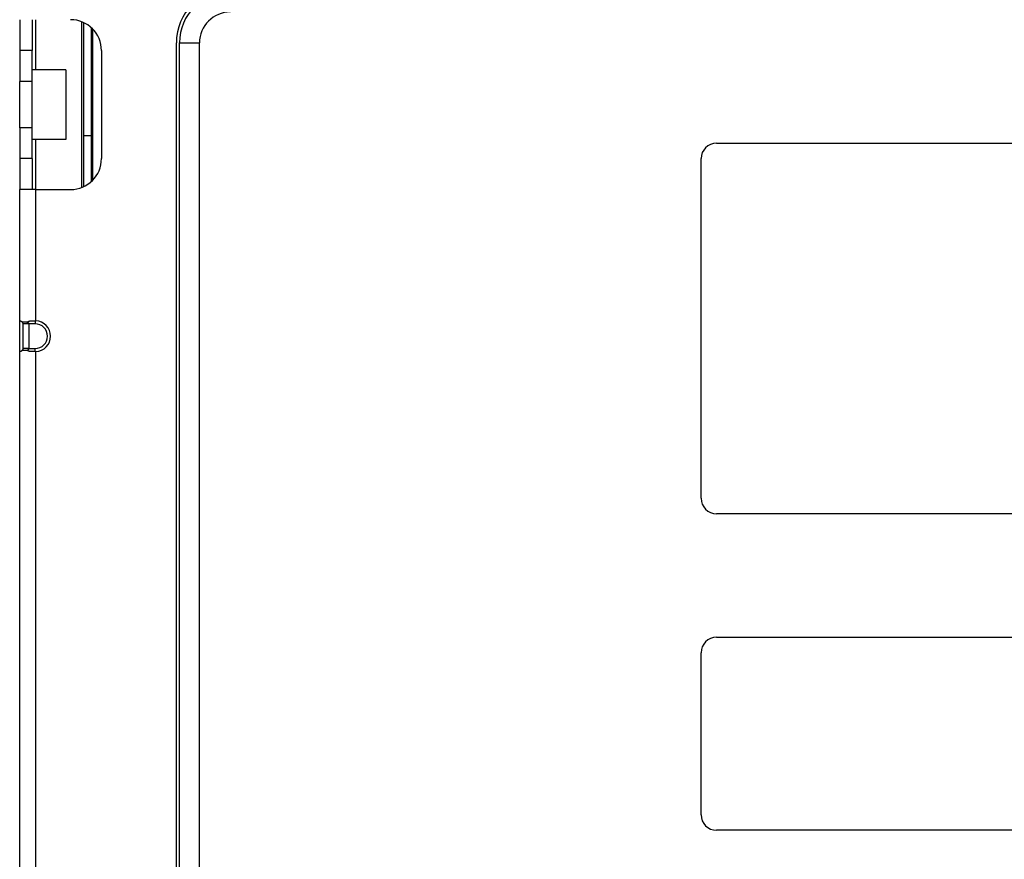
# Model space of a CAD drawing. Units: millimetres. Extents: x 57 to 2066, y 53 to 1442.
# Drawn here: x 1433 to 1497, y 863 to 917 of the extents above; entities that cross this region are included whole.
import ezdxf

# ---------------------------------------------------------------- set-up
doc = ezdxf.new("R2010")
doc.units = ezdxf.units.MM
doc.header["$LTSCALE"] = 5
doc.layers.add('Visible Tangent Edges(TDC)', color=179, linetype='Continuous', lineweight=25)
doc.layers.add('表示ｴｯｼﾞ(TDC)', color=7, linetype='Continuous', lineweight=25)

msp = doc.modelspace()

# ---------------------------------------------------------------- linework, layer by layer
at = {"layer": 'Visible Tangent Edges(TDC)'}
for p, q in [((1434.19154, 913.87533), (1434.19154, 917.12533)), ((1443.49154, 915.62533), (1444.79154, 915.62533)), ((1433.94154, 913.12533), (1433.14154, 913.12533)), ((1433.94154, 910.12533), (1433.14154, 910.12533)), ((1434.19154, 906.12533), (1434.19154, 909.37533)), ((1437.29154, 909.62533), (1437.79154, 909.62533)), ((1434.19154, 897.62408), (1434.19154, 906.12533)), ((1433.74154, 897.42533), (1433.34154, 897.42533)), ((1434.14154, 897.42533), (1433.74154, 897.42533)), ((1434.14154, 897.62533), (1434.14154, 897.42533)), ((1433.74154, 895.82533), (1434.14154, 895.82533)), ((1434.14154, 895.62534), (1434.14154, 895.82533)), ((1434.19154, 809.62408), (1434.19154, 895.62659))]:
    msp.add_line(p, q, dxfattribs=at)
msp.add_arc((1434.14154, 896.62533), 0.8, 270, 90, dxfattribs=at)
at = {"layer": '表示ｴｯｼﾞ(TDC)'}
for p, q in [((1433.14154, 917.12533), (1433.14154, 915.12533)), ((1433.94154, 917.12533), (1433.94154, 915.12533)), ((1437.14154, 916.99883), (1437.14154, 906.25184)), ((1437.29154, 909.62533), (1437.29154, 916.93572)), ((1437.79154, 909.62533), (1437.79154, 916.60097)), ((1437.89154, 906.74784), (1437.89154, 916.50283)), ((1443.29154, 806.99465), (1443.29154, 915.62533)), ((1443.49154, 806.99465), (1443.49154, 915.62533)), ((1444.79154, 806.99465), (1444.79154, 915.62533)), ((1433.14154, 915.12533), (1433.14154, 913.12533)), ((1433.94154, 915.12533), (1433.14154, 915.12533)), ((1433.94154, 913.12533), (1433.94154, 915.12533)), ((1438.44154, 915.12533), (1438.44154, 908.12533)), ((1436.14154, 913.87533), (1433.94154, 913.87533)), ((1436.14154, 913.87533), (1436.14154, 909.37533)), ((1433.14154, 910.12533), (1433.14154, 913.12533)), ((1433.94154, 910.12533), (1433.94154, 913.12533)), ((1433.14154, 910.12533), (1433.14154, 908.12533)), ((1433.94154, 908.12533), (1433.94154, 910.12533)), ((1436.14154, 909.37533), (1433.94154, 909.37533)), ((1437.29154, 906.31495), (1437.29154, 909.62533)), ((1437.79154, 906.6497), (1437.79154, 909.62533)), ((1478.29154, 909.12533), (1568.29154, 909.12533)), ((1433.14154, 908.12533), (1433.14154, 906.12533)), ((1433.94154, 908.12533), (1433.14154, 908.12533)), ((1433.94154, 908.12533), (1433.94154, 906.12533)), ((1477.29154, 886.12533), (1477.29154, 908.12533)), ((1433.14154, 897.62408), (1433.14154, 906.12533)), ((1434.19154, 906.12533), (1433.14154, 906.12533)), ((1434.19154, 906.12533), (1436.44154, 906.12533)), ((1433.14154, 895.62659), (1433.14154, 897.62408)), ((1433.34154, 897.42533), (1433.34154, 895.82533)), ((1433.74154, 897.42533), (1433.74154, 895.82533)), ((1433.74154, 895.82533), (1433.34154, 895.82533)), ((1433.14154, 809.62408), (1433.14154, 895.62659)), ((1568.29154, 885.12533), (1478.29154, 885.12533)), ((1478.29154, 877.12533), (1538.29154, 877.12533)), ((1477.29154, 865.62533), (1477.29154, 876.12533)), ((1538.29154, 864.62533), (1478.29154, 864.62533))]:
    msp.add_line(p, q, dxfattribs=at)
for centre, radius, start, end in [((1446.79154, 915.62533), 3.5, 90, 180), ((1446.79154, 915.62533), 3.3, 90, 180), ((1446.79154, 915.62533), 2, 90, 180), ((1436.44154, 915.12533), 2, 0, 90), ((1478.29154, 908.12533), 1, 90, 180), ((1436.44154, 908.12533), 2, 270, 0), ((1434.14154, 896.62533), 1, 272.865984, 87.134016), ((1478.29154, 886.12533), 1, 180, 270), ((1478.29154, 876.12533), 1, 90, 180), ((1478.29154, 865.62533), 1, 180, 270)]:
    msp.add_arc(centre, radius, start, end, dxfattribs=at)
for centre, major_axis, ratio, start_param, end_param in [((1433.35626, 897.39811), (-0.21439, 0.22694), 0.05238467, 6.23319954, 6.33856542), ((1434.17939, 897.39811), (-0.4748, 0.02326), 0.47604967, 4.71010528, 4.81547102), ((1433.35626, 895.85256), (-0.21439, -0.22694), 0.05238464, 6.22780523, 6.33317105), ((1434.17939, 895.85256), (-0.4748, -0.02326), 0.47604975, 1.46771428, 1.57308)]:
    msp.add_ellipse(centre, major_axis=major_axis, ratio=ratio, start_param=start_param, end_param=end_param, dxfattribs=at)
for points, knots in [([(1433.14273, 897.62533), (1433.14334, 897.62533), (1433.14418, 897.62532), (1433.14526, 897.6253), (1433.14634, 897.62528), (1433.14766, 897.62525), (1433.14922, 897.62519), (1433.15077, 897.62513), (1433.15257, 897.62504), (1433.15458, 897.62491), (1433.15659, 897.62478), (1433.15882, 897.6246), (1433.16124, 897.62436), (1433.16366, 897.62412), (1433.16627, 897.62382), (1433.16905, 897.62343), (1433.17182, 897.62305), (1433.17476, 897.62258), (1433.17781, 897.62202), (1433.18086, 897.62146), (1433.18403, 897.6208), (1433.18727, 897.62004), (1433.19051, 897.61928), (1433.19383, 897.61841), (1433.19719, 897.61744), (1433.20054, 897.61647), (1433.20392, 897.61539), (1433.20731, 897.61421), (1433.2107, 897.61303), (1433.21409, 897.61175), (1433.21745, 897.61037), (1433.22081, 897.60899), (1433.22414, 897.60752), (1433.22742, 897.60596), (1433.23071, 897.6044), (1433.23394, 897.60275), (1433.23712, 897.60102), (1433.24029, 897.59929), (1433.2434, 897.59749), (1433.24644, 897.59562), (1433.24948, 897.59374), (1433.25245, 897.5918), (1433.25534, 897.5898), (1433.25823, 897.5878), (1433.26105, 897.58574), (1433.26378, 897.58363), (1433.26652, 897.58152), (1433.26917, 897.57935), (1433.27175, 897.57715), (1433.27432, 897.57494), (1433.27682, 897.57269), (1433.27923, 897.57039), (1433.28165, 897.5681), (1433.28398, 897.56577), (1433.28624, 897.5634), (1433.2885, 897.56104), (1433.29067, 897.55864), (1433.29276, 897.55623), (1433.29486, 897.55381), (1433.29687, 897.55137), (1433.2988, 897.54891), (1433.30073, 897.54645), (1433.30258, 897.54398), (1433.30435, 897.5415)], [0, 0, 0, 0, 0.04761905, 0.04761905, 0.04761905, 0.0952381, 0.0952381, 0.0952381, 0.14285714, 0.14285714, 0.14285714, 0.19047619, 0.19047619, 0.19047619, 0.23809524, 0.23809524, 0.23809524, 0.28571429, 0.28571429, 0.28571429, 0.33333333, 0.33333333, 0.33333333, 0.38095238, 0.38095238, 0.38095238, 0.42857143, 0.42857143, 0.42857143, 0.47619048, 0.47619048, 0.47619048, 0.52380952, 0.52380952, 0.52380952, 0.57142857, 0.57142857, 0.57142857, 0.61904762, 0.61904762, 0.61904762, 0.66666667, 0.66666667, 0.66666667, 0.71428571, 0.71428571, 0.71428571, 0.76190476, 0.76190476, 0.76190476, 0.80952381, 0.80952381, 0.80952381, 0.85714286, 0.85714286, 0.85714286, 0.9047619, 0.9047619, 0.9047619, 0.95238095, 0.95238095, 0.95238095, 1, 1, 1, 1]), ([(1433.30435, 897.5415), (1433.30844, 897.54234), (1433.31281, 897.54315), (1433.31748, 897.54395), (1433.32215, 897.54475), (1433.32712, 897.54552), (1433.3324, 897.54626), (1433.33768, 897.54699), (1433.34327, 897.54769), (1433.34919, 897.54834), (1433.35511, 897.549), (1433.36135, 897.5496), (1433.36794, 897.55014), (1433.37452, 897.55069), (1433.38144, 897.55118), (1433.38872, 897.55159), (1433.396, 897.55201), (1433.40364, 897.55236), (1433.41159, 897.55262), (1433.41953, 897.55288), (1433.42779, 897.55306), (1433.43625, 897.55315), (1433.44471, 897.55324), (1433.45337, 897.55324), (1433.46213, 897.55315), (1433.4709, 897.55306), (1433.47975, 897.55288), (1433.48857, 897.55262), (1433.49739, 897.55236), (1433.50617, 897.55201), (1433.5148, 897.55159), (1433.52344, 897.55118), (1433.53193, 897.55069), (1433.54026, 897.55014), (1433.54858, 897.5496), (1433.55674, 897.549), (1433.56469, 897.54834), (1433.57264, 897.54769), (1433.58039, 897.54699), (1433.5879, 897.54626), (1433.59542, 897.54552), (1433.6027, 897.54475), (1433.60972, 897.54395), (1433.61674, 897.54315), (1433.62348, 897.54234), (1433.62995, 897.5415)], [0, 0, 0, 0, 0.06666667, 0.06666667, 0.06666667, 0.13333333, 0.13333333, 0.13333333, 0.2, 0.2, 0.2, 0.26666667, 0.26666667, 0.26666667, 0.33333333, 0.33333333, 0.33333333, 0.4, 0.4, 0.4, 0.46666667, 0.46666667, 0.46666667, 0.53333333, 0.53333333, 0.53333333, 0.6, 0.6, 0.6, 0.66666667, 0.66666667, 0.66666667, 0.73333333, 0.73333333, 0.73333333, 0.8, 0.8, 0.8, 0.86666667, 0.86666667, 0.86666667, 0.93333333, 0.93333333, 0.93333333, 1, 1, 1, 1]), ([(1433.30435, 897.5415), (1433.30634, 897.53871), (1433.30822, 897.53592), (1433.30999, 897.53315), (1433.31045, 897.53243), (1433.31091, 897.53171), (1433.31135, 897.531), (1433.31262, 897.52896), (1433.31383, 897.52694), (1433.31498, 897.52494), (1433.31653, 897.52223), (1433.31798, 897.51956), (1433.31934, 897.51693), (1433.32007, 897.51551), (1433.32077, 897.5141), (1433.32145, 897.5127), (1433.32202, 897.51152), (1433.32258, 897.51035), (1433.32311, 897.50919), (1433.32428, 897.50667), (1433.32536, 897.50419), (1433.32636, 897.50177), (1433.32736, 897.49936), (1433.32828, 897.49701), (1433.32912, 897.49472), (1433.32936, 897.49407), (1433.32959, 897.49343), (1433.32982, 897.4928), (1433.3304, 897.49118), (1433.33094, 897.4896), (1433.33145, 897.48806), (1433.33217, 897.4859), (1433.33282, 897.4838), (1433.33342, 897.48176), (1433.33402, 897.47971), (1433.33457, 897.47772), (1433.33508, 897.47576), (1433.33549, 897.4742), (1433.33587, 897.47265), (1433.33623, 897.47113), (1433.33632, 897.47074), (1433.33641, 897.47035), (1433.3365, 897.46996), (1433.33694, 897.46806), (1433.33734, 897.46618), (1433.33771, 897.46433), (1433.33807, 897.46247), (1433.33841, 897.46065), (1433.33871, 897.45886), (1433.33902, 897.45706), (1433.33929, 897.45529), (1433.33954, 897.45355), (1433.33979, 897.45181), (1433.34001, 897.4501), (1433.34021, 897.44842), (1433.3404, 897.44674), (1433.34057, 897.44509), (1433.34072, 897.44347), (1433.34087, 897.44185), (1433.34099, 897.44026), (1433.3411, 897.43869), (1433.3412, 897.43713), (1433.34129, 897.43559), (1433.34135, 897.43408), (1433.34142, 897.43257), (1433.34147, 897.43108), (1433.3415, 897.42963), (1433.34153, 897.42817), (1433.34154, 897.42674), (1433.34154, 897.42533)], [0, 0, 0, 0, 0.05263158, 0.05263158, 0.05263158, 0.06633873, 0.06633873, 0.06633873, 0.10526316, 0.10526316, 0.10526316, 0.15789474, 0.15789474, 0.15789474, 0.18640959, 0.18640959, 0.18640959, 0.21052632, 0.21052632, 0.21052632, 0.26315789, 0.26315789, 0.26315789, 0.31578947, 0.31578947, 0.31578947, 0.33065498, 0.33065498, 0.33065498, 0.36842105, 0.36842105, 0.36842105, 0.42105263, 0.42105263, 0.42105263, 0.47368421, 0.47368421, 0.47368421, 0.5156171, 0.5156171, 0.5156171, 0.52631579, 0.52631579, 0.52631579, 0.57894737, 0.57894737, 0.57894737, 0.63157895, 0.63157895, 0.63157895, 0.68421053, 0.68421053, 0.68421053, 0.73684211, 0.73684211, 0.73684211, 0.78947368, 0.78947368, 0.78947368, 0.84210526, 0.84210526, 0.84210526, 0.89473684, 0.89473684, 0.89473684, 0.94736842, 0.94736842, 0.94736842, 1, 1, 1, 1]), ([(1433.62995, 897.5415), (1433.63275, 897.54398), (1433.6357, 897.54645), (1433.63882, 897.54891), (1433.64193, 897.55137), (1433.64522, 897.55381), (1433.64869, 897.55623), (1433.65215, 897.55864), (1433.65579, 897.56104), (1433.65963, 897.5634), (1433.66347, 897.56577), (1433.66751, 897.5681), (1433.67175, 897.57039), (1433.67599, 897.57269), (1433.68043, 897.57494), (1433.68511, 897.57715), (1433.68978, 897.57935), (1433.69469, 897.58152), (1433.69985, 897.58363), (1433.70501, 897.58574), (1433.71043, 897.5878), (1433.71612, 897.5898), (1433.72182, 897.5918), (1433.72778, 897.59374), (1433.73406, 897.59562), (1433.74034, 897.59749), (1433.74693, 897.59929), (1433.75385, 897.60102), (1433.76078, 897.60275), (1433.76803, 897.6044), (1433.77565, 897.60596), (1433.78326, 897.60752), (1433.79123, 897.60899), (1433.79958, 897.61037), (1433.80793, 897.61175), (1433.81666, 897.61303), (1433.82577, 897.61421), (1433.83489, 897.61539), (1433.84438, 897.61647), (1433.85427, 897.61744), (1433.86415, 897.61841), (1433.87443, 897.61928), (1433.88506, 897.62004), (1433.89568, 897.6208), (1433.90666, 897.62146), (1433.91797, 897.62202), (1433.92927, 897.62258), (1433.9409, 897.62305), (1433.95278, 897.62343), (1433.96466, 897.62382), (1433.9768, 897.62412), (1433.98913, 897.62436), (1434.00146, 897.6246), (1434.01398, 897.62478), (1434.02662, 897.62491), (1434.03925, 897.62504), (1434.05201, 897.62513), (1434.06482, 897.62519), (1434.07763, 897.62525), (1434.09049, 897.62528), (1434.10329, 897.6253), (1434.11609, 897.62532), (1434.12883, 897.62533), (1434.14154, 897.62533)], [0, 0, 0, 0, 0.04761905, 0.04761905, 0.04761905, 0.0952381, 0.0952381, 0.0952381, 0.14285714, 0.14285714, 0.14285714, 0.19047619, 0.19047619, 0.19047619, 0.23809524, 0.23809524, 0.23809524, 0.28571429, 0.28571429, 0.28571429, 0.33333333, 0.33333333, 0.33333333, 0.38095238, 0.38095238, 0.38095238, 0.42857143, 0.42857143, 0.42857143, 0.47619048, 0.47619048, 0.47619048, 0.52380952, 0.52380952, 0.52380952, 0.57142857, 0.57142857, 0.57142857, 0.61904762, 0.61904762, 0.61904762, 0.66666667, 0.66666667, 0.66666667, 0.71428571, 0.71428571, 0.71428571, 0.76190476, 0.76190476, 0.76190476, 0.80952381, 0.80952381, 0.80952381, 0.85714286, 0.85714286, 0.85714286, 0.9047619, 0.9047619, 0.9047619, 0.95238095, 0.95238095, 0.95238095, 1, 1, 1, 1]), ([(1433.62995, 897.5415), (1433.63594, 897.53871), (1433.64158, 897.53592), (1433.64689, 897.53315), (1433.64828, 897.53243), (1433.64964, 897.53171), (1433.65097, 897.531), (1433.65477, 897.52896), (1433.65839, 897.52694), (1433.66184, 897.52494), (1433.66651, 897.52223), (1433.67086, 897.51956), (1433.67492, 897.51693), (1433.67712, 897.51551), (1433.67924, 897.5141), (1433.68127, 897.5127), (1433.68299, 897.51152), (1433.68465, 897.51035), (1433.68625, 897.50919), (1433.68976, 897.50667), (1433.693, 897.50419), (1433.696, 897.50177), (1433.69899, 897.49936), (1433.70175, 897.49701), (1433.70428, 897.49472), (1433.705, 897.49407), (1433.7057, 897.49343), (1433.70638, 897.4928), (1433.70811, 897.49118), (1433.70974, 897.4896), (1433.71127, 897.48806), (1433.71341, 897.4859), (1433.71537, 897.4838), (1433.71717, 897.48176), (1433.71898, 897.47971), (1433.72063, 897.47772), (1433.72216, 897.47576), (1433.72338, 897.4742), (1433.72453, 897.47265), (1433.7256, 897.47113), (1433.72588, 897.47074), (1433.72615, 897.47035), (1433.72641, 897.46996), (1433.72772, 897.46806), (1433.72892, 897.46618), (1433.73002, 897.46433), (1433.73112, 897.46247), (1433.73212, 897.46065), (1433.73303, 897.45886), (1433.73395, 897.45706), (1433.73478, 897.45529), (1433.73552, 897.45355), (1433.73627, 897.45181), (1433.73694, 897.4501), (1433.73753, 897.44842), (1433.73813, 897.44674), (1433.73864, 897.44509), (1433.73909, 897.44347), (1433.73954, 897.44185), (1433.73993, 897.44026), (1433.74025, 897.43869), (1433.74057, 897.43713), (1433.74082, 897.43559), (1433.74102, 897.43408), (1433.74122, 897.43257), (1433.74136, 897.43108), (1433.74145, 897.42963), (1433.74153, 897.42817), (1433.74156, 897.42674), (1433.74154, 897.42533)], [0, 0, 0, 0, 0.05263158, 0.05263158, 0.05263158, 0.06633873, 0.06633873, 0.06633873, 0.10526316, 0.10526316, 0.10526316, 0.15789474, 0.15789474, 0.15789474, 0.18640959, 0.18640959, 0.18640959, 0.21052632, 0.21052632, 0.21052632, 0.26315789, 0.26315789, 0.26315789, 0.31578947, 0.31578947, 0.31578947, 0.33065498, 0.33065498, 0.33065498, 0.36842105, 0.36842105, 0.36842105, 0.42105263, 0.42105263, 0.42105263, 0.47368421, 0.47368421, 0.47368421, 0.5156171, 0.5156171, 0.5156171, 0.52631579, 0.52631579, 0.52631579, 0.57894737, 0.57894737, 0.57894737, 0.63157895, 0.63157895, 0.63157895, 0.68421053, 0.68421053, 0.68421053, 0.73684211, 0.73684211, 0.73684211, 0.78947368, 0.78947368, 0.78947368, 0.84210526, 0.84210526, 0.84210526, 0.89473684, 0.89473684, 0.89473684, 0.94736842, 0.94736842, 0.94736842, 1, 1, 1, 1]), ([(1433.34154, 895.82533), (1433.34154, 895.82409), (1433.34153, 895.82279), (1433.3415, 895.82143), (1433.34148, 895.82007), (1433.34144, 895.81866), (1433.34138, 895.81719), (1433.34132, 895.81573), (1433.34124, 895.81423), (1433.34114, 895.81268), (1433.34104, 895.81112), (1433.34092, 895.80953), (1433.34078, 895.8079), (1433.34069, 895.80683), (1433.34058, 895.80574), (1433.34047, 895.80464), (1433.34041, 895.80407), (1433.34035, 895.8035), (1433.34028, 895.80292), (1433.34009, 895.80123), (1433.33987, 895.7995), (1433.33963, 895.79774), (1433.33939, 895.79598), (1433.33911, 895.7942), (1433.33881, 895.79239), (1433.33851, 895.79058), (1433.33818, 895.78875), (1433.33781, 895.7869), (1433.33758, 895.78572), (1433.33734, 895.78454), (1433.33708, 895.78334), (1433.33694, 895.78265), (1433.33678, 895.78195), (1433.33662, 895.78125), (1433.33619, 895.77934), (1433.33572, 895.77738), (1433.3352, 895.77539), (1433.33469, 895.77339), (1433.33413, 895.77135), (1433.33352, 895.76925), (1433.33291, 895.76716), (1433.33224, 895.76502), (1433.33152, 895.76283), (1433.3308, 895.76064), (1433.33003, 895.75841), (1433.32919, 895.75613), (1433.32835, 895.75385), (1433.32744, 895.75153), (1433.32647, 895.74915), (1433.32578, 895.74749), (1433.32506, 895.74581), (1433.3243, 895.74409), (1433.32397, 895.74335), (1433.32363, 895.7426), (1433.32329, 895.74185), (1433.32214, 895.73936), (1433.32091, 895.73681), (1433.31957, 895.73419), (1433.31823, 895.73158), (1433.31679, 895.72891), (1433.31523, 895.72618), (1433.31368, 895.72345), (1433.312, 895.72067), (1433.31019, 895.71782), (1433.30838, 895.71498), (1433.30643, 895.71209), (1433.30435, 895.70917)], [0, 0, 0, 0, 0.05263158, 0.05263158, 0.05263158, 0.10526316, 0.10526316, 0.10526316, 0.15789474, 0.15789474, 0.15789474, 0.21052632, 0.21052632, 0.21052632, 0.24520212, 0.24520212, 0.24520212, 0.26315789, 0.26315789, 0.26315789, 0.31578947, 0.31578947, 0.31578947, 0.36842105, 0.36842105, 0.36842105, 0.42105263, 0.42105263, 0.42105263, 0.45446871, 0.45446871, 0.45446871, 0.47368421, 0.47368421, 0.47368421, 0.52631579, 0.52631579, 0.52631579, 0.57894737, 0.57894737, 0.57894737, 0.63157895, 0.63157895, 0.63157895, 0.68421053, 0.68421053, 0.68421053, 0.73684211, 0.73684211, 0.73684211, 0.77361267, 0.77361267, 0.77361267, 0.78947368, 0.78947368, 0.78947368, 0.84210526, 0.84210526, 0.84210526, 0.89473684, 0.89473684, 0.89473684, 0.94736842, 0.94736842, 0.94736842, 1, 1, 1, 1]), ([(1433.74154, 895.82533), (1433.74158, 895.82409), (1433.74156, 895.82279), (1433.7415, 895.82143), (1433.74143, 895.82007), (1433.74131, 895.81866), (1433.74113, 895.81719), (1433.74095, 895.81573), (1433.74071, 895.81423), (1433.7404, 895.81268), (1433.7401, 895.81112), (1433.73973, 895.80953), (1433.73929, 895.8079), (1433.73899, 895.80683), (1433.73867, 895.80574), (1433.73832, 895.80464), (1433.73814, 895.80407), (1433.73795, 895.8035), (1433.73775, 895.80292), (1433.73717, 895.80123), (1433.73651, 895.7995), (1433.73577, 895.79774), (1433.73503, 895.79598), (1433.73421, 895.7942), (1433.73331, 895.79239), (1433.73241, 895.79058), (1433.73143, 895.78875), (1433.73034, 895.7869), (1433.72966, 895.78572), (1433.72893, 895.78454), (1433.72816, 895.78334), (1433.72772, 895.78265), (1433.72727, 895.78195), (1433.72679, 895.78125), (1433.7255, 895.77934), (1433.72409, 895.77738), (1433.72254, 895.77539), (1433.72099, 895.77339), (1433.71932, 895.77135), (1433.71748, 895.76925), (1433.71564, 895.76716), (1433.71365, 895.76502), (1433.71149, 895.76283), (1433.70933, 895.76064), (1433.70699, 895.75841), (1433.70447, 895.75613), (1433.70196, 895.75385), (1433.69925, 895.75153), (1433.69631, 895.74915), (1433.69426, 895.74749), (1433.6921, 895.74581), (1433.68981, 895.74409), (1433.68882, 895.74335), (1433.68781, 895.7426), (1433.68677, 895.74185), (1433.68334, 895.73936), (1433.67963, 895.73681), (1433.67562, 895.73419), (1433.67161, 895.73158), (1433.66729, 895.72891), (1433.66262, 895.72618), (1433.65794, 895.72345), (1433.65292, 895.72067), (1433.64748, 895.71782), (1433.64204, 895.71498), (1433.6362, 895.71209), (1433.62995, 895.70917)], [0, 0, 0, 0, 0.05263158, 0.05263158, 0.05263158, 0.10526316, 0.10526316, 0.10526316, 0.15789474, 0.15789474, 0.15789474, 0.21052632, 0.21052632, 0.21052632, 0.24520212, 0.24520212, 0.24520212, 0.26315789, 0.26315789, 0.26315789, 0.31578947, 0.31578947, 0.31578947, 0.36842105, 0.36842105, 0.36842105, 0.42105263, 0.42105263, 0.42105263, 0.45446871, 0.45446871, 0.45446871, 0.47368421, 0.47368421, 0.47368421, 0.52631579, 0.52631579, 0.52631579, 0.57894737, 0.57894737, 0.57894737, 0.63157895, 0.63157895, 0.63157895, 0.68421053, 0.68421053, 0.68421053, 0.73684211, 0.73684211, 0.73684211, 0.77361267, 0.77361267, 0.77361267, 0.78947368, 0.78947368, 0.78947368, 0.84210526, 0.84210526, 0.84210526, 0.89473684, 0.89473684, 0.89473684, 0.94736842, 0.94736842, 0.94736842, 1, 1, 1, 1]), ([(1433.30435, 895.70917), (1433.30258, 895.70669), (1433.30073, 895.70422), (1433.2988, 895.70176), (1433.29687, 895.6993), (1433.29486, 895.69686), (1433.29276, 895.69444), (1433.29067, 895.69203), (1433.2885, 895.68963), (1433.28624, 895.68727), (1433.28398, 895.6849), (1433.28165, 895.68257), (1433.27923, 895.68028), (1433.27682, 895.67798), (1433.27432, 895.67573), (1433.27175, 895.67352), (1433.26917, 895.67132), (1433.26652, 895.66915), (1433.26378, 895.66704), (1433.26105, 895.66493), (1433.25823, 895.66287), (1433.25534, 895.66087), (1433.25245, 895.65887), (1433.24948, 895.65693), (1433.24644, 895.65505), (1433.2434, 895.65318), (1433.24029, 895.65138), (1433.23712, 895.64965), (1433.23394, 895.64792), (1433.23071, 895.64627), (1433.22742, 895.64471), (1433.22414, 895.64315), (1433.22081, 895.64168), (1433.21745, 895.6403), (1433.21409, 895.63892), (1433.2107, 895.63764), (1433.20731, 895.63646), (1433.20392, 895.63528), (1433.20054, 895.6342), (1433.19719, 895.63323), (1433.19383, 895.63226), (1433.19051, 895.63139), (1433.18727, 895.63063), (1433.18403, 895.62987), (1433.18086, 895.62921), (1433.17781, 895.62865), (1433.17476, 895.62809), (1433.17182, 895.62762), (1433.16905, 895.62724), (1433.16627, 895.62685), (1433.16366, 895.62655), (1433.16124, 895.62631), (1433.15882, 895.62607), (1433.15659, 895.62589), (1433.15458, 895.62576), (1433.15257, 895.62563), (1433.15077, 895.62554), (1433.14922, 895.62548), (1433.14766, 895.62542), (1433.14634, 895.62539), (1433.14526, 895.62537), (1433.14418, 895.62535), (1433.14334, 895.62534), (1433.14273, 895.62534)], [0, 0, 0, 0, 0.04761905, 0.04761905, 0.04761905, 0.0952381, 0.0952381, 0.0952381, 0.14285714, 0.14285714, 0.14285714, 0.19047619, 0.19047619, 0.19047619, 0.23809524, 0.23809524, 0.23809524, 0.28571429, 0.28571429, 0.28571429, 0.33333333, 0.33333333, 0.33333333, 0.38095238, 0.38095238, 0.38095238, 0.42857143, 0.42857143, 0.42857143, 0.47619048, 0.47619048, 0.47619048, 0.52380952, 0.52380952, 0.52380952, 0.57142857, 0.57142857, 0.57142857, 0.61904762, 0.61904762, 0.61904762, 0.66666667, 0.66666667, 0.66666667, 0.71428571, 0.71428571, 0.71428571, 0.76190476, 0.76190476, 0.76190476, 0.80952381, 0.80952381, 0.80952381, 0.85714286, 0.85714286, 0.85714286, 0.9047619, 0.9047619, 0.9047619, 0.95238095, 0.95238095, 0.95238095, 1, 1, 1, 1]), ([(1433.62995, 895.70917), (1433.62349, 895.70834), (1433.61674, 895.70752), (1433.60973, 895.70672), (1433.60272, 895.70592), (1433.59544, 895.70515), (1433.58793, 895.70442), (1433.58042, 895.70368), (1433.57268, 895.70298), (1433.56473, 895.70233), (1433.55678, 895.70168), (1433.54862, 895.70107), (1433.54029, 895.70053), (1433.53197, 895.69998), (1433.52347, 895.6995), (1433.51483, 895.69908), (1433.50619, 895.69866), (1433.4974, 895.69831), (1433.48858, 895.69805), (1433.47976, 895.69779), (1433.47089, 895.69761), (1433.46213, 895.69752), (1433.45337, 895.69743), (1433.44471, 895.69743), (1433.43624, 895.69752), (1433.42778, 895.69761), (1433.41952, 895.69779), (1433.41157, 895.69805), (1433.40362, 895.69831), (1433.39597, 895.69866), (1433.38869, 895.69908), (1433.38141, 895.6995), (1433.37449, 895.69998), (1433.3679, 895.70053), (1433.36132, 895.70107), (1433.35507, 895.70168), (1433.34916, 895.70233), (1433.34324, 895.70298), (1433.33766, 895.70368), (1433.33238, 895.70442), (1433.3271, 895.70515), (1433.32214, 895.70593), (1433.31747, 895.70672), (1433.3128, 895.70752), (1433.30844, 895.70834), (1433.30435, 895.70917)], [0, 0, 0, 0, 0.06666667, 0.06666667, 0.06666667, 0.13333333, 0.13333333, 0.13333333, 0.2, 0.2, 0.2, 0.26666667, 0.26666667, 0.26666667, 0.33333333, 0.33333333, 0.33333333, 0.4, 0.4, 0.4, 0.46666667, 0.46666667, 0.46666667, 0.53333333, 0.53333333, 0.53333333, 0.6, 0.6, 0.6, 0.66666667, 0.66666667, 0.66666667, 0.73333333, 0.73333333, 0.73333333, 0.8, 0.8, 0.8, 0.86666667, 0.86666667, 0.86666667, 0.93333333, 0.93333333, 0.93333333, 1, 1, 1, 1]), ([(1434.14154, 895.62534), (1434.12883, 895.62534), (1434.11609, 895.62535), (1434.10329, 895.62537), (1434.09049, 895.62539), (1434.07763, 895.62542), (1434.06482, 895.62548), (1434.05201, 895.62554), (1434.03925, 895.62563), (1434.02662, 895.62576), (1434.01398, 895.62589), (1434.00146, 895.62607), (1433.98913, 895.62631), (1433.9768, 895.62655), (1433.96466, 895.62685), (1433.95278, 895.62724), (1433.9409, 895.62762), (1433.92927, 895.62809), (1433.91797, 895.62865), (1433.90666, 895.62921), (1433.89568, 895.62987), (1433.88505, 895.63063), (1433.87443, 895.63139), (1433.86415, 895.63226), (1433.85427, 895.63323), (1433.84438, 895.6342), (1433.83489, 895.63528), (1433.82577, 895.63646), (1433.81666, 895.63764), (1433.80793, 895.63892), (1433.79958, 895.6403), (1433.79123, 895.64168), (1433.78326, 895.64315), (1433.77564, 895.64471), (1433.76803, 895.64627), (1433.76077, 895.64792), (1433.75385, 895.64965), (1433.74693, 895.65138), (1433.74034, 895.65318), (1433.73406, 895.65505), (1433.72778, 895.65693), (1433.72181, 895.65887), (1433.71612, 895.66087), (1433.71043, 895.66287), (1433.70501, 895.66493), (1433.69985, 895.66704), (1433.69469, 895.66915), (1433.68978, 895.67132), (1433.68511, 895.67352), (1433.68043, 895.67573), (1433.67599, 895.67798), (1433.67175, 895.68028), (1433.66751, 895.68257), (1433.66347, 895.6849), (1433.65963, 895.68727), (1433.65579, 895.68963), (1433.65215, 895.69203), (1433.64869, 895.69444), (1433.64522, 895.69686), (1433.64193, 895.6993), (1433.63882, 895.70176), (1433.6357, 895.70422), (1433.63275, 895.70669), (1433.62995, 895.70917)], [0, 0, 0, 0, 0.04761905, 0.04761905, 0.04761905, 0.0952381, 0.0952381, 0.0952381, 0.14285714, 0.14285714, 0.14285714, 0.19047619, 0.19047619, 0.19047619, 0.23809524, 0.23809524, 0.23809524, 0.28571429, 0.28571429, 0.28571429, 0.33333333, 0.33333333, 0.33333333, 0.38095238, 0.38095238, 0.38095238, 0.42857143, 0.42857143, 0.42857143, 0.47619048, 0.47619048, 0.47619048, 0.52380952, 0.52380952, 0.52380952, 0.57142857, 0.57142857, 0.57142857, 0.61904762, 0.61904762, 0.61904762, 0.66666667, 0.66666667, 0.66666667, 0.71428571, 0.71428571, 0.71428571, 0.76190476, 0.76190476, 0.76190476, 0.80952381, 0.80952381, 0.80952381, 0.85714286, 0.85714286, 0.85714286, 0.9047619, 0.9047619, 0.9047619, 0.95238095, 0.95238095, 0.95238095, 1, 1, 1, 1])]:
    msp.add_open_spline(points, degree=3, knots=knots, dxfattribs=at)

doc.saveas('drawing.dxf')
